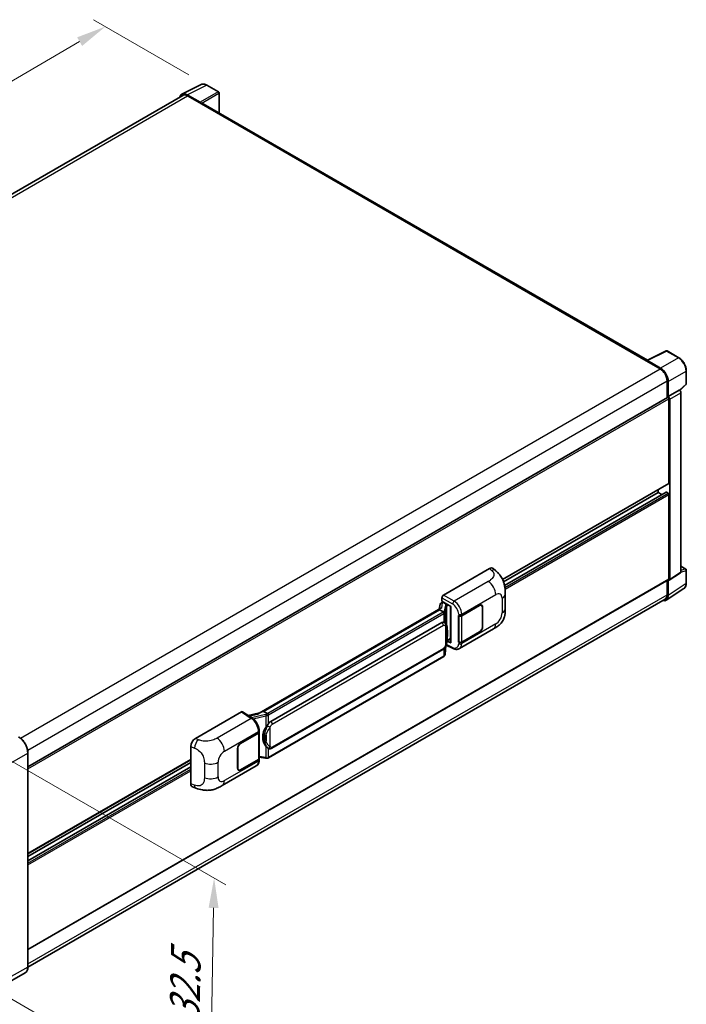
# Model space of a CAD drawing. Units: millimetres. Extents: x 4 to 10631, y 10 to 1555.
# Drawn here: x 844 to 1067, y 215 to 544 of the extents above; entities that cross this region are included whole.
import ezdxf

# ---------------------------------------------------------------- set-up
doc = ezdxf.new("R2010")
doc.units = ezdxf.units.MM
for name, color, linetype, lineweight in [('Dimension (ISO)', 7, 'Continuous', 18), ('Visible (ISO)', 7, 'Continuous', 35), ('Visible Narrow (ISO)', 7, 'Continuous', 25)]:
    doc.layers.add(name, color=color, linetype=linetype, lineweight=lineweight)
doc.styles.add('Note Text (TK)', font='MS PGothic.ttf')
doc.dimstyles.new('Default - Method 1b (TK)', dxfattribs={"dimscale": 4, "dimtxt": 2.5, "dimasz": 2.5, "dimexe": 1, "dimexo": 1.5, "dimgap": 1, "dimtad": 1, "dimtoh": 1, "dimrnd": 1e-08, "dimdsep": 46, "dimtxsty": 'Note Text (TK)', "dimcen": 0.09, "dimdle": 5, "dimclrd": 100, "dimclre": 100, "dimclrt": 7, "dimadec": 1, "dimazin": 1, "dimtfac": 1, "dimtmove": 0, "dimatfit": 3, "dimfxl": 0, "dimtolj": 1, "dimlwd": -1, "dimlwe": -1, "dimarcsym": 0})

# ---------------------------------------------------------------- blocks, each defined once
blk = doc.blocks.new('*D39')
at = {"layer": 'Defpoints', "color": 0, "transparency": 16777216}
for p in [(872.51, 541.7), (906.46, 522.1), (674.9, 387.22)]:
    blk.add_point(p, dxfattribs=at)
at = {"layer": 'Dimension (ISO)', "color": 100, "transparency": 16777216}
for p, q in [((900.47, 525.56), (868.53, 544)), ((649.81, 411.73), (863.88, 536.66)), ((668.92, 390.67), (637.18, 408.99))]:
    blk.add_line(p, q, dxfattribs=at)
for points in [[(863.04, 538.1), (864.72, 535.22), (872.51, 541.7)], [(648.97, 413.17), (650.65, 410.29), (641.17, 406.69)]]:
    blk.add_solid(points, dxfattribs=at)
at = {"layer": 'Dimension (ISO)', "color": 7, "transparency": 16777216, "insert": (743.48, 476.82), "char_height": 10, "attachment_point": 4, "rotation": 30.2678, "style": 'Note Text (TK)'}
blk.add_mtext('\\A1;{\\Q-29.732;\\W0.819;\\H0.816x; \\fＭＳ Ｐゴシック|b0|i0;\\H10.0000;450}', dxfattribs=at)
blk = doc.blocks.new('*D40')
at = {"layer": 'Defpoints', "color": 0, "transparency": 16777216}
for p in [(835.35, 299.33), (833.89, 220.51), (907.43, 178.05)]:
    blk.add_point(p, dxfattribs=at)
at = {"layer": 'Dimension (ISO)', "color": 100, "transparency": 16777216}
for p, q in [((841.29, 295.9), (912.85, 254.59)), ((908.7, 246.87), (907.62, 188.05)), ((839.83, 217.08), (911.39, 175.76))]:
    blk.add_line(p, q, dxfattribs=at)
for points in [[(907.04, 246.91), (910.37, 246.84), (908.89, 256.87)], [(905.95, 188.08), (909.28, 188.02), (907.43, 178.05)]]:
    blk.add_solid(points, dxfattribs=at)
at = {"layer": 'Dimension (ISO)', "color": 7, "transparency": 16777216, "insert": (898.85, 200.47), "char_height": 10, "attachment_point": 4, "rotation": 88.9428, "style": 'Note Text (TK)'}
blk.add_mtext('\\A1;{\\Q28.943;\\W0.825;\\H0.816x; \\fＭＳ Ｐゴシック|b0|i0;\\H10.0000;132.5}', dxfattribs=at)

msp = doc.modelspace()

# ---------------------------------------------------------------- linework, layer by layer
at = {"layer": 'Visible (ISO)'}
for p, q in [((898.1343, 519.1103), (904.534, 522.3065)), ((910.3971, 519.827), (906.4558, 522.1026)), ((898.3808, 518.6853), (685.0498, 395.5186)), ((904.26, 516.3706), (899.8871, 518.8953)), ((900.0172, 518.5232), (904.6455, 515.8511)), ((910.5789, 512.7944), (910.5789, 519.5121)), ((904.517, 515.9253), (904.517, 515.9255)), ((1053.8748, 430.0624), (905.191, 515.9051)), ((1053.7339, 429.9921), (1060.1336, 433.1882)), ((1064.4192, 430.9023), (1060.4779, 433.1778)), ((1053.5236, 429.8962), (1058.152, 427.2241)), ((1053.6522, 429.8222), (1053.6522, 429.822)), ((1058.2821, 427.4458), (1053.9092, 429.9706)), ((1066.9138, 422.1788), (1066.9138, 426.5816)), ((1060.4661, 423.2158), (1060.4661, 417.5491)), ((1060.8518, 417.9457), (1060.8518, 422.9949)), ((1064.7184, 419.9877), (1066.7972, 421.912)), ((1060.8518, 417.9457), (1064.5741, 420.0947)), ((1064.5744, 420.0946), (1064.5741, 420.0947)), ((1065.0884, 359.2424), (1065.0884, 419.2044)), ((846.5875, 294.0662), (1060.67, 417.6668)), ((1060.8522, 417.9455), (1060.8518, 417.9457)), ((1061.109, 388.9972), (1061.109, 417.2034)), ((1061.3661, 356.7823), (1061.3661, 417.0553)), ((1005.4203, 356.7223), (1061.0337, 388.8307)), ((1005.7306, 355.9853), (1057.5092, 385.8796)), ((1006.0802, 354.7467), (1060.1256, 385.9498)), ((1057.5092, 385.8796), (1057.5092, 386.7958)), ((1058.7566, 385.1594), (1057.5092, 385.8796)), ((1060.8518, 385.5827), (1060.2347, 385.939)), ((1061.109, 356.9311), (1061.109, 385.1374)), ((985.6411, 351.5124), (1001.0508, 360.4092)), ((1002.2912, 360.4314), (1003.1361, 359.6659)), ((1065.0884, 361.1882), (1066.732, 360.2393)), ((1066.9138, 355.5216), (1066.9138, 359.9243)), ((846.5875, 232.9541), (1061.0337, 356.7647)), ((1060.4661, 356.437), (1060.4661, 351.661)), ((1060.8518, 351.4365), (1060.8518, 356.4858)), ((1060.8518, 356.4858), (1060.8522, 356.4856)), ((1061.2281, 356.4572), (1064.9503, 358.9173)), ((1060.1616, 349.8111), (1066.1295, 353.7553)), ((1059.7883, 350.1628), (846.5859, 227.0704)), ((985.1271, 349.4342), (985.1271, 350.6222)), ((985.1271, 349.4342), (988.0543, 347.7442)), ((985.3015, 349.0386), (985.5569, 349.1861)), ((1006.3218, 347.0198), (1006.3218, 351.9335)), ((923.981, 312.024), (984.8047, 347.1406)), ((984.3609, 346.6166), (925.4679, 312.6147)), ((984.524, 348.5022), (984.221, 346.8036)), ((984.3609, 346.6166), (984.3796, 346.7249)), ((985.6376, 345.8794), (984.3609, 346.6166)), ((984.9591, 348.9595), (985.3474, 349.0492)), ((985.6465, 348.9918), (986.6751, 348.398)), ((987.9478, 347.8057), (987.9478, 335.6433)), ((988.0543, 347.7442), (988.0543, 335.5022)), ((991.7443, 344.6443), (997.7265, 348.0981)), ((991.7739, 344.602), (997.7265, 348.0387)), ((998.4174, 348.1072), (998.1903, 348.2383)), ((998.7036, 347.4746), (998.7036, 340.9426)), ((998.755, 347.5043), (998.755, 340.9723)), ((990.7154, 344.6441), (990.734, 344.6341)), ((990.7154, 335.7369), (990.7154, 344.6441)), ((990.7454, 344.602), (990.7697, 344.6161)), ((990.7454, 335.8136), (990.7454, 344.602)), ((927.8206, 309.2373), (985.0937, 342.304)), ((985.9539, 342.3315), (985.9402, 342.3394)), ((990.9701, 333.603), (1002.3784, 340.1896)), ((988.0543, 335.5022), (986.8354, 336.1109)), ((986.8464, 336.198), (986.8614, 336.2119)), ((986.8543, 336.2053), (987.9478, 336.8366)), ((997.7265, 339.1909), (991.7443, 335.737)), ((997.7265, 339.2503), (991.7739, 335.8136)), ((928.1843, 300.2644), (985.4573, 333.331)), ((986.2084, 331.7742), (986.4756, 334.6891)), ((986.5283, 334.8182), (988.8505, 333.6584)), ((990.7994, 335.7854), (990.7154, 335.7369)), ((990.734, 335.7269), (990.7154, 335.7369)), ((985.7112, 330.9433), (927.0525, 297.0766)), ((902.6069, 303.5726), (918.0166, 312.4694)), ((918.3925, 312.4977), (921.7122, 310.3037)), ((924.1216, 312.1052), (920.2936, 311.2413)), ((925.1918, 312.5528), (925.4679, 312.6147)), ((925.4679, 312.6147), (926.7446, 311.8776)), ((917.7591, 301.929), (923.7414, 305.3828)), ((917.7591, 301.8696), (923.7117, 305.3063)), ((923.9247, 305.561), (923.9247, 296.8147)), ((923.9544, 305.6797), (923.9544, 306.1369)), ((901.0457, 288.4089), (901.0457, 300.9006)), ((916.7306, 293.6155), (916.7306, 300.1475)), ((916.782, 293.6452), (916.782, 300.1772)), ((926.9605, 300.2729), (926.9468, 300.2808)), ((846.5875, 227.1824), (846.5875, 298.7372)), ((846.5875, 265.0201), (901.0457, 296.4616)), ((923.7117, 296.5178), (917.7591, 293.0811)), ((923.7414, 296.4756), (917.7591, 293.0217)), ((923.9247, 297.3152), (926.1232, 296.9965)), ((923.9544, 296.3153), (923.9544, 296.7725)), ((846.5875, 264.1039), (901.0457, 295.5454)), ((846.5875, 262.6635), (901.0457, 294.105)), ((911.601, 287.7793), (923.0093, 294.3658)), ((917.0682, 293.0127), (916.8411, 293.1438)), ((901.6141, 287.3692), (902.8215, 286.9398)), ((845.6305, 225.1106), (837.5309, 220.4343))]:
    msp.add_line(p, q, dxfattribs=at)
for centre, start, end in [((910.2153, 519.5121), 0, 60), ((1060.2961, 432.8629), 60, 116.538708), ((1066.5502, 422.1788), 312.789481, 0), ((1066.5502, 359.9243), 0, 60)]:
    msp.add_arc(centre, 0.3636, start, end, dxfattribs=at)
for centre, major_axis, ratio, start_param, end_param in [((899.8902, 515.9226), (-1.8204, 3.153), 0.5766475, 5.49839613, 6.80992005), ((900.0172, 515.8511), (-1.6364, 2.8343), 0.57735027, 5.49778714, 6.28318531), ((904.2597, 516.0736), (0.1818, -0.3149), 0.5780539, 0.78600715, 2.3555855), ((904.6455, 514.9603), (0.5455, 0.9448), 0.57735027, 0, 0.78539816), ((1053.5236, 429.0055), (0.5455, 0.9448), 0.57735027, 0.53865784, 0.78539816), ((1053.9095, 429.6733), (-0.182, 0.3153), 0.5766475, 5.49839613, 7.06797448), ((1058.152, 424.5519), (1.6364, -2.8343), 0.57735027, 0.78539816, 2.35619449), ((1058.279, 424.4768), (1.8182, -3.1492), 0.5780539, 0.78600715, 2.3555855), ((1064.5738, 419.5007), (-0.3636, 0.6298), 0.5780539, 3.9275998, 5.49717816), ((1060.8518, 417.3519), (-0.1818, 0.3149), 0.57735027, 3.92699082, 6.28318531), ((1060.8515, 417.3517), (0.3636, -0.6298), 0.5780539, 0.78600715, 2.3555855), ((1060.8518, 389.1456), (0.1818, -0.3149), 0.57735027, 0, 0.78539816), ((1060.2347, 385.7609), (-0.1091, 0.189), 0.57735027, 5.49778714, 6.28318531), ((1060.8518, 385.2858), (-0.1818, 0.3149), 0.57735027, 3.92699082, 5.49778714), ((1001.0403, 358.6206), (1.1344, 1.8972), 0.57333637, 6.16912861, 7.08294563), ((1064.5738, 359.5402), (0.3641, -0.6306), 0.5766475, 0.03486413, 0.78478918), ((1060.8515, 357.0801), (0.3641, -0.6306), 0.5766475, 5.49839613, 7.06797448), ((1060.8518, 357.0796), (0.1818, -0.3149), 0.57735027, 0, 0.78539816), ((985.6417, 350.9186), (-0.3636, -0.6298), 0.5780539, 3.9275998, 5.49717816), ((1058.279, 352.9256), (1.8204, -3.153), 0.5766475, 5.75645056, 7.06797448), ((1058.152, 352.9971), (1.6364, -2.8343), 0.57735027, 0, 0.78539816), ((987.9562, 347.2806), (-3.5769, -0.617), 0.21633748, 5.61025527, 6.20624454), ((985.2993, 348.7073), (-0.7175, -0.5179), 0.60953579, 5.67908615, 5.72119938), ((985.222, 348.2738), (-0.5509, 0.5238), 0.8492429, 5.1814121, 6.75220843), ((985.5711, 348.3544), (-0.2683, 0.6809), 0.65380937, 5.5951678, 6.18580465), ((986.6373, 348.0793), (0.1341, -0.3405), 0.65380937, 0.88277882, 2.45357514), ((997.7265, 346.9105), (0.7273, 1.2597), 0.57735027, 5.49778714, 7.06858347), ((997.7265, 346.9105), (0.6909, 1.1967), 0.57735027, 5.49778714, 7.06858347), ((991.23, 344.9412), (0.7273, 0), 0.57735027, 3.9618974, 5.49778714), ((991.2597, 344.8989), (-0.7273, 0), 0.57735027, 0.78539816, 2.35619449), ((985.0937, 337.8355), (-0.5565, -4.5997), 0.40142867, 3.06684122, 3.43431766), ((997.7265, 340.3785), (0.7273, 1.2597), 0.57735027, 3.92699082, 5.49778714), ((997.7265, 340.3785), (-0.6909, -1.1967), 0.57735027, 0.78539816, 2.35619449), ((986.6373, 336.4999), (0.2166, -0.2942), 0.48800029, 0.05438476, 0.7310134), ((988.3115, 335.6506), (0.3636, 0.0106), 0.55686057, 3.12531633, 3.9107145), ((991.23, 336.0339), (-0.7273, 0), 0.57735027, 0.82030475, 2.35619449), ((991.2597, 336.1105), (0.7273, 0), 0.57735027, 3.92699082, 5.49778714), ((918.016, 311.8748), (0.3641, 0.6306), 0.5766475, 6.24832118, 7.06797448), ((922.284, 309.3647), (3.4997, 3.1094), 0.24152145, 0.41117356, 1.00716283), ((928.7572, 304.2282), (-0.3329, -4.4628), 0.80430597, 4.02238856, 5.58737002), ((927.8206, 304.7689), (-0.5565, -4.5997), 0.40142867, 3.43431766, 3.80179411), ((902.6174, 301.7961), (-1.1277, -1.8841), 0.58101844, 3.94848943, 5.51262657), ((923.1974, 305.6032), (0.7273, 0), 0.57735027, 5.49778714, 6.15636264), ((923.2271, 305.6797), (0.7273, 0), 0.57735027, 5.49778714, 6.28318531), ((917.7591, 300.7413), (-0.7273, -1.2597), 0.57735027, 3.92699082, 5.49778714), ((917.7591, 300.7413), (0.6909, 1.1967), 0.57735027, 0.78539816, 2.35619449), ((923.1974, 296.8147), (0.7273, 0), 0.57735027, 5.49778714, 6.28318531), ((923.2271, 296.7725), (0.7273, 0), 0.57735027, 5.49778714, 6.56987888), ((917.7591, 294.2093), (-0.7273, -1.2597), 0.57735027, 5.49778714, 7.06858347), ((917.7591, 294.2093), (-0.6909, -1.1967), 0.57735027, 5.49778714, 7.06858347), ((902.6174, 289.3281), (-1.1344, -1.8972), 0.57333637, 5.51880849, 6.397242)]:
    msp.add_ellipse(centre, major_axis=major_axis, ratio=ratio, start_param=start_param, end_param=end_param, dxfattribs=at)
for points, knots in [([(906.4558, 522.1026), (906.3264, 522.1773), (906.1955, 522.2417), (905.9323, 522.3477), (905.8, 522.3893), (905.536, 522.4474), (905.4043, 522.4638), (905.1441, 522.4689), (905.0157, 522.4574), (904.767, 522.4044), (904.6468, 522.3628), (904.534, 522.3065)], [-0.784789176, -0.784789176, -0.784789176, -0.784789176, -0.634804167, -0.634804167, -0.484819157, -0.484819157, -0.334834148, -0.334834148, -0.184849139, -0.184849139, -0.03486413, -0.03486413, -0.03486413, -0.03486413]), ([(1066.9138, 426.5816), (1066.9138, 426.738), (1066.9032, 426.8985), (1066.8617, 427.225), (1066.8309, 427.3909), (1066.75, 427.7249), (1066.7001, 427.893), (1066.5824, 428.2278), (1066.5146, 428.3945), (1066.3629, 428.7232), (1066.279, 428.8851), (1066.0968, 429.2008), (1065.9985, 429.3544), (1065.7897, 429.6502), (1065.6791, 429.7922), (1065.448, 430.0616), (1065.3275, 430.1888), (1065.0787, 430.4258), (1064.9504, 430.5355), (1064.6884, 430.7347), (1064.5546, 430.8241), (1064.4192, 430.9023)], [-0.78478918, -0.78478918, -0.78478918, -0.78478918, -0.62783134, -0.62783134, -0.47087351, -0.47087351, -0.31391567, -0.31391567, -0.15695784, -0.15695784, 0, 0, 0.15695784, 0.15695784, 0.31391567, 0.31391567, 0.47087351, 0.47087351, 0.62783134, 0.62783134, 0.78478918, 0.78478918, 0.78478918, 0.78478918]), ([(1003.1361, 359.6659), (1003.3719, 359.4522), (1003.6643, 359.1909), (1004.1798, 358.6373), (1004.4168, 358.3458), (1004.9369, 357.6202), (1005.2189, 357.156), (1005.5715, 356.3991), (1005.6751, 356.1457), (1005.8813, 355.557), (1005.9763, 355.2159), (1006.1366, 354.4993), (1006.197, 354.1202), (1006.3108, 353.1252), (1006.3218, 352.4809), (1006.3218, 351.9335)], [0, 0, 0, 0, 0.18362486, 0.18362486, 0.36333296, 0.36333296, 0.60386192, 0.60386192, 0.71569796, 0.71569796, 0.86115341, 0.86115341, 1.02941414, 1.02941414, 1.30785701, 1.30785701, 1.30785701, 1.30785701]), ([(1066.1295, 353.7553), (1066.2346, 353.8248), (1066.3308, 353.9081), (1066.501, 354.097), (1066.5752, 354.2024), (1066.7009, 354.4303), (1066.7526, 354.5526), (1066.8342, 354.8103), (1066.8643, 354.9457), (1066.9041, 355.2266), (1066.9138, 355.3722), (1066.9138, 355.5216)], [0.03486413, 0.03486413, 0.03486413, 0.03486413, 0.184849139, 0.184849139, 0.334834148, 0.334834148, 0.484819157, 0.484819157, 0.634804167, 0.634804167, 0.784789176, 0.784789176, 0.784789176, 0.784789176]), ([(985.8869, 345.4256), (985.887, 345.4263), (985.8871, 345.427), (985.8911, 345.4678), (985.8884, 345.5106), (985.8696, 345.5991), (985.8531, 345.6439), (985.8082, 345.7277), (985.7804, 345.766), (985.7169, 345.8307), (985.682, 345.8568), (985.6457, 345.8751)], [-0.0778087689, -0.0778087689, -0.0778087689, -0.0778087689, -0.0774791395, -0.0774791395, -0.0585788033, -0.0585788033, -0.0389062325, -0.0389062325, -0.0193765361, -0.0193765361, 0, 0, 0, 0]), ([(1006.3218, 347.0198), (1006.3218, 346.4909), (1006.3126, 345.9016), (1006.2023, 344.9911), (1006.1436, 344.646), (1006.0075, 344.1024), (1005.9498, 343.9068), (1005.8066, 343.5108), (1005.7192, 343.3078), (1005.4875, 342.8661), (1005.3315, 342.6276), (1005.0129, 342.219), (1004.8498, 342.0394), (1004.4256, 341.6172), (1004.1601, 341.3915), (1003.4081, 340.8063), (1002.8733, 340.4753), (1002.3784, 340.1896)], [0, 0, 0, 0, 0.26907114, 0.26907114, 0.43224894, 0.43224894, 0.52213259, 0.52213259, 0.61371232, 0.61371232, 0.72841245, 0.72841245, 0.83295305, 0.83295305, 0.995563, 0.995563, 1.28301074, 1.28301074, 1.28301074, 1.28301074]), ([(986.3157, 342.0412), (986.2965, 342.0616), (986.2765, 342.0819), (986.2347, 342.1222), (986.2128, 342.1423), (986.1672, 342.1819), (986.1434, 342.2015), (986.0934, 342.2401), (986.0673, 342.2591), (986.0126, 342.2961), (985.9839, 342.3141), (985.9539, 342.3315)], [-0.1703054541, -0.1703054541, -0.1703054541, -0.1703054541, -0.1584465752, -0.1584465752, -0.1465876964, -0.1465876964, -0.1347288175, -0.1347288175, -0.1228699387, -0.1228699387, -0.1110110598, -0.1110110598, -0.1110110598, -0.1110110598]), ([(986.9362, 339.7244), (986.9339, 339.8782), (986.9301, 340.0297), (986.9151, 340.3306), (986.9041, 340.4801), (986.868, 340.7805), (986.8432, 340.9312), (986.7675, 341.2398), (986.7168, 341.3975), (986.5649, 341.7193), (986.4627, 341.8853), (986.3157, 342.0412)], [-0.42564821, -0.42564821, -0.42564821, -0.42564821, -0.340518568, -0.340518568, -0.255388926, -0.255388926, -0.170259284, -0.170259284, -0.085129642, -0.085129642, 0, 0, 0, 0]), ([(986.9362, 337.8192), (986.9379, 337.9585), (986.9392, 338.0957), (986.9412, 338.3656), (986.9418, 338.4982), (986.9425, 338.7583), (986.9425, 338.8857), (986.9418, 339.1352), (986.9412, 339.2572), (986.9392, 339.4953), (986.9379, 339.6115), (986.9362, 339.7244)], [-0.318622721, -0.318622721, -0.318622721, -0.318622721, -0.254898176, -0.254898176, -0.191173632, -0.191173632, -0.127449088, -0.127449088, -0.063724544, -0.063724544, 0, 0, 0, 0]), ([(986.4494, 334.6295), (986.5565, 334.8667), (986.6301, 335.0987), (986.7458, 335.5529), (986.7869, 335.774), (986.8503, 336.2068), (986.8725, 336.419), (986.9054, 336.8351), (986.9159, 337.039), (986.9302, 337.4369), (986.934, 337.631), (986.9362, 337.8192)], [-0.425024641, -0.425024641, -0.425024641, -0.425024641, -0.340019712, -0.340019712, -0.255014784, -0.255014784, -0.170009856, -0.170009856, -0.085004928, -0.085004928, 0, 0, 0, 0]), ([(985.4573, 333.331), (985.5827, 333.4034), (985.6872, 333.4912), (985.8623, 333.6652), (985.9349, 333.7536), (986.0661, 333.9304), (986.1236, 334.018), (986.2287, 334.1915), (986.2765, 334.2779), (986.3657, 334.4501), (986.4069, 334.5358), (986.4468, 334.6237), (986.4481, 334.6266), (986.4494, 334.6295)], [-0.170496085, -0.170496085, -0.170496085, -0.170496085, -0.1375677, -0.1375677, -0.103468483, -0.103468483, -0.069369266, -0.069369266, -0.035270049, -0.035270049, -0.001170832, -0.001170832, 0, 0, 0, 0]), ([(990.9701, 333.603), (990.842, 333.5291), (990.7048, 333.4715), (990.4217, 333.3911), (990.2761, 333.3681), (989.9843, 333.3536), (989.8381, 333.3619), (989.5488, 333.4052), (989.4058, 333.4402), (989.1244, 333.533), (988.986, 333.5907), (988.8505, 333.6584)], [0.785398163, 0.785398163, 0.785398163, 0.785398163, 0.935496479, 0.935496479, 1.085594795, 1.085594795, 1.23569311, 1.23569311, 1.385791426, 1.385791426, 1.535889742, 1.535889742, 1.535889742, 1.535889742]), ([(985.7112, 330.9433), (985.7202, 330.9484), (985.7291, 330.9537), (985.7467, 330.9644), (985.7554, 330.9698), (985.7728, 330.9809), (985.7813, 330.9866), (985.7984, 330.9981), (985.8068, 331.0039), (985.8235, 331.0158), (985.8318, 331.0218), (985.84, 331.0279)], [4.71238898, 4.71238898, 4.71238898, 4.71238898, 4.738118847, 4.738118847, 4.763848714, 4.763848714, 4.789578581, 4.789578581, 4.815308448, 4.815308448, 4.841038315, 4.841038315, 4.841038315, 4.841038315]), ([(985.8869, 331.174), (985.887, 331.1734), (985.8871, 331.1728), (985.8911, 331.1383), (985.8884, 331.1078), (985.871, 331.0596), (985.8577, 331.0412), (985.84, 331.0279)], [-0.0003297628, -0.0003297628, -0.0003297628, -0.0003297628, 0, 0, 0.0189079865, 0.0189079865, 0.0357441925, 0.0357441925, 0.0357441925, 0.0357441925]), ([(985.8538, 331.0402), (985.8926, 331.0812), (985.9289, 331.1241), (985.9962, 331.2133), (986.0271, 331.2596), (986.0826, 331.3554), (986.1072, 331.4048), (986.1493, 331.5065), (986.1669, 331.5587), (986.1939, 331.6652), (986.2034, 331.7194), (986.2084, 331.7742)], [-1.489339836, -1.489339836, -1.489339836, -1.489339836, -1.362514136, -1.362514136, -1.235688435, -1.235688435, -1.108862734, -1.108862734, -0.982037034, -0.982037034, -0.855211333, -0.855211333, -0.855211333, -0.855211333]), ([(923.9544, 306.1369), (923.9544, 306.4424), (923.9154, 306.7574), (923.7712, 307.3909), (923.6657, 307.7092), (923.3979, 308.3292), (923.2356, 308.6307), (922.8656, 309.1958), (922.658, 309.4593), (922.2087, 309.9289), (921.9671, 310.1352), (921.7122, 310.3037)], [0, 0, 0, 0, 0.30717795, 0.30717795, 0.6143559, 0.6143559, 0.92153385, 0.92153385, 1.22871179, 1.22871179, 1.53588974, 1.53588974, 1.53588974, 1.53588974]), ([(927.0165, 311.4367), (927.0164, 311.4373), (927.0163, 311.4379), (927.0109, 311.4732), (927.0002, 311.5115), (926.9686, 311.5926), (926.9476, 311.6348), (926.8984, 311.7161), (926.8706, 311.7544), (926.812, 311.8219), (926.7817, 311.8506), (926.7519, 311.8728)], [-0.0003297628, -0.0003297628, -0.0003297628, -0.0003297628, 0, 0, 0.0189079865, 0.0189079865, 0.0385885202, 0.0385885202, 0.0581261217, 0.0581261217, 0.0775105008, 0.0775105008, 0.0775105008, 0.0775105008]), ([(926.2007, 307.2754), (926.33, 307.4418), (926.4683, 307.6252), (926.7854, 308.0534), (926.9659, 308.3011), (927.1278, 308.539)], [0.251927497, 0.251927497, 0.251927497, 0.251927497, 0.346143771, 0.346143771, 0.465492697, 0.465492697, 0.465492697, 0.465492697]), ([(846.5875, 298.7372), (846.5875, 299.1112), (846.5363, 299.511), (846.3389, 300.3263), (846.1927, 300.7419), (845.8193, 301.5509), (845.5922, 301.9442), (845.0783, 302.6721), (844.7915, 303.0065), (844.1841, 303.5851), (843.8635, 303.8293), (843.5396, 304.0163)], [1.57079633, 1.57079633, 1.57079633, 1.57079633, 1.88495559, 1.88495559, 2.19911486, 2.19911486, 2.51327412, 2.51327412, 2.82743339, 2.82743339, 3.14159265, 3.14159265, 3.14159265, 3.14159265]), ([(926.947, 300.2808), (926.8365, 300.3446), (926.7216, 300.4335), (926.4683, 300.6664), (926.33, 300.8185), (926.2007, 300.9745)], [1.13986773, 1.13986773, 1.13986773, 1.13986773, 1.216302642, 1.216302642, 1.310518917, 1.310518917, 1.310518917, 1.310518917]), ([(926.9605, 300.2729), (927.0168, 300.2404), (927.0781, 300.2101), (927.2128, 300.1578), (927.2862, 300.1358), (927.446, 300.1058), (927.5331, 300.0979), (927.7169, 300.1043), (927.8133, 300.1188), (928.0051, 300.1743), (928.0997, 300.2156), (928.1843, 300.2644)], [-0.11101106, -0.11101106, -0.11101106, -0.11101106, -0.088808848, -0.088808848, -0.066606636, -0.066606636, -0.044404424, -0.044404424, -0.022202212, -0.022202212, 0, 0, 0, 0]), ([(926.1232, 296.9965), (926.1762, 296.9888), (926.2292, 296.9826), (926.3342, 296.9729), (926.3864, 296.9696), (926.4894, 296.9659), (926.5403, 296.9656), (926.6403, 296.9682), (926.6894, 296.971), (926.7856, 296.9802), (926.8327, 296.9865), (926.8788, 296.9947)], [0.855211333, 0.855211333, 0.855211333, 0.855211333, 0.984372553, 0.984372553, 1.113533773, 1.113533773, 1.242694993, 1.242694993, 1.371856212, 1.371856212, 1.501017432, 1.501017432, 1.501017432, 1.501017432]), ([(927.0165, 297.1851), (927.0164, 297.1844), (927.0163, 297.1837), (927.0109, 297.1437), (927.0002, 297.1086), (926.9686, 297.0492), (926.9476, 297.026), (926.9091, 297.003), (926.8943, 296.9975), (926.8788, 296.9947)], [-0.0778087689, -0.0778087689, -0.0778087689, -0.0778087689, -0.0774791395, -0.0774791395, -0.0585788033, -0.0585788033, -0.0389062325, -0.0389062325, -0.0279382932, -0.0279382932, -0.0279382932, -0.0279382932]), ([(926.9083, 297.0037), (926.9182, 297.0081), (926.9281, 297.0126), (926.9478, 297.0217), (926.9575, 297.0264), (926.9769, 297.0359), (926.9865, 297.0408), (927.0056, 297.0507), (927.0151, 297.0557), (927.0339, 297.066), (927.0432, 297.0713), (927.0525, 297.0766)], [4.579355382, 4.579355382, 4.579355382, 4.579355382, 4.605962102, 4.605962102, 4.632568821, 4.632568821, 4.659175541, 4.659175541, 4.685782261, 4.685782261, 4.71238898, 4.71238898, 4.71238898, 4.71238898]), ([(923.0093, 294.3658), (923.142, 294.4425), (923.2634, 294.5379), (923.475, 294.7554), (923.5654, 294.8772), (923.7152, 295.1363), (923.7749, 295.2736), (923.8677, 295.5578), (923.9008, 295.7047), (923.9442, 296.0053), (923.9544, 296.1591), (923.9544, 296.3153)], [-0.785398163, -0.785398163, -0.785398163, -0.785398163, -0.628318531, -0.628318531, -0.471238898, -0.471238898, -0.314159265, -0.314159265, -0.157079633, -0.157079633, 0, 0, 0, 0]), ([(911.601, 287.7793), (911.1766, 287.5343), (910.6765, 287.2588), (909.7236, 286.8322), (909.255, 286.6528), (908.3553, 286.396), (907.9266, 286.3063), (907.0766, 286.2064), (906.6495, 286.1935), (905.8186, 286.2261), (905.4074, 286.2713), (904.249, 286.4628), (903.4897, 286.7022), (902.8215, 286.9398)], [0, 0, 0, 0, 0.24648635, 0.24648635, 0.47055558, 0.47055558, 0.64899431, 0.64899431, 0.82358511, 0.82358511, 1.00416753, 1.00416753, 1.34397561, 1.34397561, 1.34397561, 1.34397561]), ([(845.6305, 225.1106), (845.7542, 225.1821), (845.8682, 225.2704), (846.0723, 225.477), (846.1625, 225.5951), (846.3171, 225.8563), (846.3817, 225.9995), (846.4848, 226.3064), (846.5234, 226.4703), (846.5747, 226.8147), (846.5875, 226.9954), (846.5875, 227.1824)], [0.785398163, 0.785398163, 0.785398163, 0.785398163, 0.942477796, 0.942477796, 1.099557429, 1.099557429, 1.256637061, 1.256637061, 1.413716694, 1.413716694, 1.570796327, 1.570796327, 1.570796327, 1.570796327])]:
    msp.add_open_spline(points, degree=3, knots=knots, dxfattribs=at)
for points in [[(985.6457, 345.8751), (985.6428, 345.8765), (985.64, 345.878), (985.6376, 345.8794)], [(985.7865, 342.4056), (985.8447, 342.3873), (985.8957, 342.365), (985.9403, 342.3392)], [(926.7446, 311.8776), (926.747, 311.8761), (926.7495, 311.8745), (926.7519, 311.8728)]]:
    msp.add_open_spline(points, degree=3, dxfattribs=at)
at = {"layer": 'Visible Narrow (ISO)'}
for p, q in [((899.8871, 518.8953), (906.283, 522.0895)), ((906.283, 522.0895), (910.2243, 519.814)), ((686.0099, 394.9661), (900.0172, 518.5232)), ((910.2243, 519.814), (904.26, 516.3706)), ((904.517, 515.9255), (910.4812, 519.3689)), ((910.4812, 519.3689), (910.4812, 512.8508)), ((904.6455, 515.8511), (1053.5236, 429.8962)), ((1053.9092, 429.9706), (1060.3051, 433.1648)), ((1060.3051, 433.1648), (1064.2464, 430.8893)), ((1064.2464, 430.8893), (1058.2821, 427.4458)), ((844.0944, 303.6378), (1058.152, 427.2241)), ((1060.8518, 422.9949), (1066.8161, 426.4384)), ((1066.8161, 426.4384), (1066.8161, 422.0357)), ((846.4907, 299.6771), (1060.4661, 423.2158)), ((1066.8161, 422.0357), (1064.6583, 420.0382)), ((1064.5744, 420.0946), (1060.8522, 417.9455)), ((1061.3661, 417.0553), (1065.0884, 419.2044)), ((846.5875, 293.3494), (1061.109, 417.2034)), ((1005.3735, 356.8183), (1061.109, 388.9972)), ((1006.0938, 354.6807), (1060.2347, 385.939)), ((1006.2037, 354.0316), (1060.8518, 385.5827)), ((1006.2671, 353.4744), (1061.109, 385.1374)), ((1001.0508, 360.4092), (1001.725, 359.7983)), ((1065.0884, 359.2424), (1061.3661, 356.7823)), ((1065.0884, 361.1296), (1066.614, 360.2488)), ((1066.614, 360.2488), (1065.0884, 359.7719)), ((1065.0884, 359.2411), (1066.8161, 359.7812)), ((1066.8161, 359.7812), (1066.8161, 355.3784)), ((846.5875, 233.0771), (1061.109, 356.9311)), ((1000.65, 356.0759), (989.1934, 349.4615)), ((1066.8161, 355.3784), (1060.8518, 351.4365)), ((846.5875, 228.1781), (1060.4661, 351.661)), ((985.1271, 350.6222), (988.6794, 348.5713)), ((989.1934, 349.4615), (985.6411, 351.5124)), ((991.7443, 345.1015), (1003.1315, 351.6759)), ((1005.2568, 350.4489), (1005.2568, 345.5353)), ((925.1918, 312.5528), (984.3796, 346.7249)), ((985.0759, 347.2804), (985.3698, 348.9279)), ((985.3698, 348.9279), (985.6465, 348.9918)), ((985.6465, 348.9918), (985.77, 349.0631)), ((986.2886, 348.1558), (985.9202, 346.0904)), ((986.209, 345.7487), (986.5774, 347.8141)), ((986.5774, 347.8141), (986.5774, 341.6821)), ((986.6751, 348.398), (986.6054, 348.3819)), ((986.7985, 348.4693), (986.6751, 348.398)), ((986.7887, 347.9064), (986.8944, 347.9308)), ((986.7887, 341.1506), (986.7887, 347.9064)), ((986.8944, 347.9308), (987.3127, 348.1723)), ((997.6751, 348.0684), (997.7265, 348.0387)), ((998.7022, 347.5348), (998.755, 347.5043)), ((985.5294, 345.8067), (926.8707, 311.94)), ((927.1278, 311.4947), (985.7865, 345.3613)), ((985.7865, 345.3613), (985.7865, 342.4056)), ((986.209, 342.1453), (986.209, 345.7487)), ((990.734, 345.0913), (990.734, 344.6341)), ((991.7443, 344.6443), (991.7443, 345.1015)), ((991.7739, 335.8136), (991.7739, 344.602)), ((928.3349, 308.3466), (985.608, 341.4132)), ((986.3008, 341.2454), (986.3008, 334.6318)), ((986.9345, 337.7985), (986.9345, 339.6844)), ((1003.1315, 341.8543), (991.7443, 335.2798)), ((998.755, 340.9723), (998.7036, 341.002)), ((986.8944, 336.3514), (986.8604, 336.32)), ((987.9478, 336.9596), (986.8944, 336.3514)), ((997.6751, 339.2206), (997.7265, 339.1909)), ((985.608, 333.6639), (928.3349, 300.5973)), ((985.7865, 333.59), (985.7865, 331.1097)), ((986.4743, 334.6859), (986.209, 331.7928)), ((986.209, 331.7928), (986.209, 334.16)), ((988.6794, 334.002), (986.6056, 335.0377)), ((990.734, 335.7269), (990.734, 335.2696)), ((991.7443, 335.2798), (991.7443, 335.737)), ((985.7865, 331.1097), (927.1278, 297.2431)), ((921.3291, 310.28), (909.8725, 303.6656)), ((918.0166, 312.4694), (921.3291, 310.28)), ((920.5516, 311.0707), (923.5189, 311.7404)), ((926.1015, 311.5541), (921.4192, 310.4973)), ((921.9392, 310.1411), (926.2007, 311.1029)), ((926.2007, 311.1029), (926.2007, 307.2754)), ((927.1278, 308.539), (927.1278, 311.4947)), ((927.6421, 300.7652), (927.6421, 307.3787)), ((903.6065, 303.1496), (902.6069, 303.5726)), ((912.3541, 299.2656), (923.7414, 305.84)), ((923.7117, 305.3063), (923.7117, 296.5178)), ((923.7414, 305.84), (923.7414, 305.3828)), ((926.2515, 304.649), (926.2515, 302.7631)), ((901.0457, 300.9006), (902.3326, 300.356)), ((916.7318, 300.2062), (916.782, 300.1772)), ((917.7591, 301.8696), (917.7089, 301.8986)), ((926.2007, 300.9745), (926.2007, 297.147)), ((927.1278, 297.2431), (927.1278, 300.191)), ((838.4346, 293.9867), (846.5342, 298.663)), ((846.5342, 298.663), (846.5342, 227.1082)), ((846.5875, 265.1431), (901.0457, 296.5846)), ((923.7414, 296.4756), (923.7414, 296.0183)), ((926.2007, 297.147), (923.9247, 297.4769)), ((846.5875, 262.5897), (901.0457, 294.0312)), ((846.5875, 261.8771), (901.0457, 293.3186)), ((905.6241, 295.3286), (905.6241, 290.4149)), ((910.2289, 290.6709), (910.2289, 295.5846)), ((923.7414, 296.0183), (912.3541, 289.4439)), ((916.782, 293.6452), (916.7306, 293.6749)), ((846.5875, 261.2833), (901.0457, 292.7248)), ((917.7591, 293.0217), (917.7063, 293.0522)), ((902.3326, 287.9512), (901.0457, 288.4089)), ((846.5342, 227.1082), (838.4346, 222.4319))]:
    msp.add_line(p, q, dxfattribs=at)
for centre, major_axis, ratio, start_param, end_param in [((906.2768, 519.1122), (-1.8009, 3.1632), 0.57677384, 5.50187364, 6.25179868), ((906.274, 521.7876), (0.1818, 0.3149), 0.57735027, 0, 0.75049158), ((910.2153, 519.5121), (0.1818, 0.3149), 0.57735027, 0, 0.75049158), ((910.2153, 519.5121), (0.1818, -0.3149), 0.61692145, 0.78600715, 2.3555855), ((910.2153, 519.5121), (0.3636, 0), 0.57735027, 5.53269373, 6.28318531), ((1060.2961, 432.8629), (-0.1625, 0.3253), 0.5766475, 5.53326026, 6.28318531), ((1060.2961, 432.8629), (0.1818, 0.3149), 0.57735027, 0, 0.75049158), ((1064.2374, 430.5874), (0.1818, 0.3149), 0.57735027, 0, 0.75049158), ((1064.2346, 427.9152), (1.8182, -3.1492), 0.58194065, 0.78600715, 2.3555855), ((1066.5502, 426.5816), (0.3636, 0), 0.57735027, 5.53269373, 6.28318531), ((1066.5502, 422.1788), (0.247, -0.2669), 0.43528024, 0, 0.66685618), ((1066.5502, 422.1788), (0.3636, 0), 0.57735027, 5.53269373, 6.28318531), ((1001.6712, 358.049), (1.4649, 1.6169), 0.65672952, 0, 0.91381702), ((1066.5502, 359.9243), (0.1818, 0.3149), 0.57735027, 0, 0.53459435), ((1066.5502, 359.9243), (0.1085, -0.3471), 0.72169311, 0.93474524, 2.49688001), ((1066.5502, 359.9243), (0.3636, 0), 0.57735027, 5.53269373, 6.28318531), ((1000.5602, 353.1605), (-1.8182, 3.1492), 0.57735027, 3.92699082, 5.46288056), ((1064.2346, 356.8617), (1.8389, -3.1413), 0.57677384, 0.03138662, 0.78131167), ((1066.5502, 355.5216), (0.3636, 0), 0.57735027, 5.53269373, 6.28318531), ((989.1754, 348.8784), (0.3636, 0.6298), 0.53637355, 0.78600715, 2.3555855), ((989.1011, 346.5446), (-1.8964, 3.1036), 0.59324129, 3.91222392, 5.44811366), ((1003.1315, 349.2219), (1.5028, 2.6029), 0.57735027, 5.49778714, 7.06858347), ((1002.6855, 351.9335), (3.6364, 0), 0.57735027, 5.49778714, 6.28318531), ((984.758, 346.252), (-1.0909, 0), 0.57735027, 2.35619449, 2.5086304), ((984.8319, 346.3097), (1.0874, -0.2236), 0.39024564, 5.63445405, 6.29344962), ((985.8463, 345.7634), (0.358, -0.0639), 0.92189307, 0.1475388, 1.52868309), ((987.3768, 347.9366), (1.0874, -0.2236), 0.39024564, 2.43627197, 3.15185696), ((986.2147, 347.8288), (0.358, -0.0639), 0.92189307, 0.1475388, 1.52868309), ((987.3029, 347.6095), (-0.7247, 0.2078), 0.2955286, 5.58231733, 6.29790232), ((986.5315, 348.0549), (0.0818, -0.3543), 0.71890164, 0.98015947, 2.5509558), ((988.6051, 346.2375), (1.5332, -2.4733), 0.59713441, 0.76668294, 2.30257268), ((1002.6855, 347.0198), (3.6364, 0), 0.57735027, 5.49778714, 6.28318531), ((985.5294, 345.5097), (0.1818, -0.3149), 0.57735027, 0.78539816, 2.35619449), ((984.758, 345.9551), (1.4545, 0), 0.57735027, 5.49778714, 5.60089302), ((984.758, 345.9826), (-1.4509, 0.2345), 0.43824712, 2.52999888, 3.14247799), ((991.23, 345.3984), (0.7273, 0), 0.57735027, 3.9618974, 5.49778714), ((1003.1315, 344.3083), (-1.5028, -2.6029), 0.57735027, 0.78539816, 2.35619449), ((985.0937, 341.7101), (0.3636, -0.6298), 0.57735027, 0.78539816, 2.35619449), ((985.7865, 341.5423), (0.5291, 0.4989), 0.80454456, 4.94896384, 6.28318531), ((986.209, 339.7137), (0.7272, 0.0107), 0.69418244, 6.20397498, 6.28318531), ((1000.5602, 343.3388), (1.8182, -3.1492), 0.57735027, 0, 0.78539816), ((986.209, 337.8278), (0.7272, -0.0086), 0.44716568, 6.21946524, 6.28318531), ((985.0937, 333.9609), (0.3636, -0.6298), 0.57735027, 0, 0.78539816), ((985.7865, 334.9287), (0.6629, -0.2992), 0.13919307, 5.66073721, 6.28318531), ((988.6051, 336.4158), (1.5332, -2.4733), 0.59713441, 5.5139785, 7.04986825), ((989.1754, 334.3091), (-0.3249, -0.6506), 0.5766475, 5.463532, 6.28318531), ((991.23, 335.5767), (-0.7273, 0), 0.57735027, 0.82030475, 2.35619449), ((989.1011, 336.7229), (-1.8964, 3.1036), 0.59324129, 3.12682576, 3.91222392), ((985.5294, 331.2582), (0.1818, -0.3149), 0.57735027, 0, 0.78539816), ((984.758, 331.7035), (-1.4545, 0), 0.57735027, 2.35619449, 2.45930037), ((984.758, 331.676), (1.4334, 0.3611), 0.68484185, 5.43004551, 6.04252462), ((985.8463, 331.8074), (0.3621, -0.0332), 0.66690795, 0, 0.07651115), ((921.3112, 309.6969), (0.401, 0.6067), 0.5766475, 0, 0.81965331), ((921.2419, 307.366), (1.7439, -3.1917), 0.56100804, 0.79860416, 2.3344939), ((926.0254, 312.3577), (-1.0559, -0.3887), 0.70556137, 1.38645418, 2.04544975), ((926.1754, 311.3124), (0.0801, -0.3547), 0.07194267, 3.94650419, 5.32764848), ((926.0993, 312.116), (1.4334, 0.3611), 0.68484185, 4.61135463, 5.22383374), ((926.0993, 312.3854), (-1.0909, 0), 0.57735027, 2.20375859, 2.35619449), ((926.8707, 311.6431), (0.1818, -0.3149), 0.57735027, 0.78539816, 2.35619449), ((926.0993, 312.0885), (1.4545, 0), 0.57735027, 5.39468126, 5.49778714), ((927.1278, 307.6756), (0.6629, -0.2992), 0.13919307, 4.08994088, 5.66073721), ((927.8206, 308.6435), (0.3636, -0.6298), 0.57735027, 0.78539816, 2.35619449), ((843.4486, 300.4444), (2.1818, -3.779), 0.57735027, 0.78539816, 2.35619449), ((903.5527, 301.4003), (0.8503, 2.0093), 0.4365316, 0.72579055, 2.28992769), ((909.7828, 300.7501), (1.8182, -3.1492), 0.57735027, 0.78539816, 2.32128791), ((923.2271, 306.1369), (0.7273, 0), 0.57735027, 5.49778714, 6.28318531), ((926.2007, 305.0679), (0.715, -0.133), 0.56203751, 4.02622381, 4.88718922), ((926.2007, 303.182), (0.7146, 0.135), 0.5793106, 3.81307618, 4.67404159), ((927.1278, 301.0621), (-0.5291, -0.4989), 0.80454456, 0.23657486, 1.80737118), ((927.8206, 300.8942), (0.3636, -0.6298), 0.57735027, 0, 0.78539816), ((846.4056, 298.7372), (0.1818, 0), 0.57735027, 5.49778714, 6.28318531), ((912.3541, 296.8116), (1.5028, 2.6029), 0.57735027, 0.78539816, 2.35619449), ((926.1754, 297.3564), (-0.0522, -0.3599), 0.18304246, 0, 0.97643306), ((926.0993, 297.8094), (-1.4509, 0.2345), 0.43824712, 1.71130801, 2.32378712), ((926.0993, 297.8369), (-1.4545, 0), 0.57735027, 2.25308861, 2.35619449), ((926.8707, 297.3915), (0.1818, -0.3149), 0.57735027, 0, 0.78539816), ((907.6576, 297.0691), (-3.6364, 0), 0.57735027, 0.97738438, 2.35619449), ((921.2419, 297.5444), (1.7439, -3.1917), 0.56100804, 0.01320599, 0.79860416), ((923.2271, 296.3153), (0.7273, 0), 0.57735027, 5.49778714, 6.28318531), ((907.6576, 292.1554), (3.6364, 0), 0.57735027, 4.11897703, 5.49778714), ((912.3541, 291.8979), (-1.5028, -2.6029), 0.57735027, 5.49778714, 7.06858347), ((903.5527, 288.9955), (-0.7311, -2.0557), 0.47609055, 5.40475179, 6.28318531), ((909.7828, 290.9284), (1.8182, -3.1492), 0.57735027, 0, 0.78539816), ((843.4486, 228.8896), (2.1818, -3.779), 0.57735027, 0, 0.78539816), ((846.4056, 227.1824), (0.1818, 0), 0.57735027, 5.49778714, 6.28318531)]:
    msp.add_ellipse(centre, major_axis=major_axis, ratio=ratio, start_param=start_param, end_param=end_param, dxfattribs=at)
for points, knots in [([(1001.725, 359.7983), (1001.9556, 359.5894), (1002.2016, 359.3511), (1002.351, 359.0637), (1002.5605, 358.6607), (1002.568, 358.1645), (1002.3531, 357.6873), (1002.166, 357.272), (1001.8186, 356.8839), (1001.4292, 356.5817), (1001.1669, 356.3781), (1000.8898, 356.2144), (1000.65, 356.0759)], [0, 0, 0, 0, 0.22498324, 0.22498324, 0.22498324, 0.54043573, 0.54043573, 0.54043573, 0.81501171, 0.81501171, 0.81501171, 1, 1, 1, 1]), ([(985.608, 341.4132), (985.6621, 341.4445), (985.7165, 341.464), (985.9061, 341.4976), (986.0238, 341.4558), (986.1899, 341.3517), (986.2481, 341.3013), (986.3008, 341.2454)], [0, 0, 0, 0, 0.031575695, 0.031575695, 0.116947855, 0.116947855, 0.170305454, 0.170305454, 0.170305454, 0.170305454]), ([(986.3008, 341.2454), (986.6062, 341.0882), (986.7366, 340.8726), (986.9048, 340.3557), (986.9261, 340.0442), (986.9345, 339.6844)], [0, 0, 0, 0, 0.2061269, 0.2061269, 0.42564821, 0.42564821, 0.42564821, 0.42564821]), ([(986.9345, 339.6844), (986.9388, 339.3925), (986.9408, 339.0773), (986.9404, 338.4433), (986.9384, 338.1266), (986.9345, 337.7985)], [0, 0, 0, 0, 0.167312443, 0.167312443, 0.318622721, 0.318622721, 0.318622721, 0.318622721]), ([(986.9345, 337.7985), (986.9303, 337.55), (986.9224, 337.2911), (986.8847, 336.7061), (986.8511, 336.3769), (986.7382, 335.755), (986.6662, 335.4622), (986.4886, 334.9883), (986.4059, 334.8073), (986.3008, 334.6318)], [0, 0, 0, 0, 0.109280085, 0.109280085, 0.240591253, 0.240591253, 0.354088722, 0.354088722, 0.425024641, 0.425024641, 0.425024641, 0.425024641]), ([(986.3008, 334.6318), (986.2587, 334.5386), (986.2134, 334.4454), (986.1158, 334.2628), (986.0637, 334.1735), (986.0067, 334.0871), (985.9412, 333.988), (985.8692, 333.8927), (985.7332, 333.7524), (985.6703, 333.6999), (985.608, 333.6639)], [0, 0, 0, 0, 0.042624021, 0.042624021, 0.085248042, 0.085248042, 0.085248042, 0.134155965, 0.134155965, 0.170496085, 0.170496085, 0.170496085, 0.170496085]), ([(926.7075, 307.7751), (926.6212, 307.584), (926.5411, 307.4019), (926.3451, 306.9431), (926.2375, 306.6769), (926.0299, 306.1196), (925.9333, 305.8303), (925.7867, 305.308), (925.7316, 305.0738), (925.6899, 304.8412)], [-0.425024641, -0.425024641, -0.425024641, -0.425024641, -0.354088722, -0.354088722, -0.240591253, -0.240591253, -0.109280085, -0.109280085, 0, 0, 0, 0]), ([(926.2515, 304.649), (926.3116, 304.8652), (926.3908, 305.0829), (926.6003, 305.5688), (926.7374, 305.8383), (927.0266, 306.3583), (927.1747, 306.6073), (927.4335, 307.0343), (927.537, 307.2033), (927.6421, 307.3787)], [0, 0, 0, 0, 0.109280085, 0.109280085, 0.240591253, 0.240591253, 0.354088722, 0.354088722, 0.425024641, 0.425024641, 0.425024641, 0.425024641]), ([(927.1278, 308.539), (927.1177, 308.5241), (927.1077, 308.5093), (927.098, 308.4945), (927.0148, 308.3685), (926.9443, 308.2469), (926.8163, 308.0074), (926.7593, 307.89), (926.7075, 307.7751)], [-0.0902431044, -0.0902431044, -0.0902431044, -0.0902431044, -0.0852480424, -0.0852480424, -0.0852480424, -0.0426240212, -0.0426240212, 0, 0, 0, 0]), ([(927.6421, 307.3787), (927.6842, 307.472), (927.7294, 307.5651), (927.8271, 307.7478), (927.8791, 307.8371), (927.9362, 307.9235), (928.0016, 308.0225), (928.0737, 308.1178), (928.2096, 308.2582), (928.2726, 308.3106), (928.3349, 308.3466)], [0, 0, 0, 0, 0.042624021, 0.042624021, 0.085248042, 0.085248042, 0.085248042, 0.134155965, 0.134155965, 0.170496085, 0.170496085, 0.170496085, 0.170496085]), ([(909.8725, 303.6656), (909.5967, 303.5063), (909.2656, 303.3205), (908.841, 303.1524), (908.2598, 302.9224), (907.5204, 302.7336), (906.7782, 302.6634), (906.069, 302.5963), (905.3486, 302.636), (904.7683, 302.761), (904.3142, 302.8588), (903.9374, 303.0095), (903.6065, 303.1496)], [0, 0, 0, 0, 0.21270217, 0.21270217, 0.21270217, 0.50389399, 0.50389399, 0.50389399, 0.78220336, 0.78220336, 0.78220336, 1, 1, 1, 1]), ([(925.6899, 304.8412), (925.6322, 304.5193), (925.6024, 304.196), (925.5964, 303.5203), (925.6261, 303.167), (925.6899, 302.8188)], [-0.318622721, -0.318622721, -0.318622721, -0.318622721, -0.167312443, -0.167312443, 0, 0, 0, 0]), ([(926.2515, 302.7631), (926.1901, 303.088), (926.1615, 303.4185), (926.1673, 304.0494), (926.196, 304.3507), (926.2515, 304.649)], [0, 0, 0, 0, 0.167312443, 0.167312443, 0.318622721, 0.318622721, 0.318622721, 0.318622721]), ([(902.3326, 300.356), (902.7668, 300.1722), (903.24, 299.9502), (903.6938, 299.5806), (904.2872, 299.0973), (904.8378, 298.3686), (905.1757, 297.6122), (905.434, 297.0342), (905.5657, 296.4538), (905.6052, 295.9604), (905.6233, 295.7343), (905.6241, 295.5246), (905.6241, 295.3286)], [0, 0, 0, 0, 0.26559079, 0.26559079, 0.26559079, 0.61290113, 0.61290113, 0.61290113, 0.8783338, 0.8783338, 0.8783338, 1, 1, 1, 1]), ([(925.6899, 302.8188), (925.7737, 302.362), (925.9103, 301.9135), (926.2546, 301.1125), (926.4568, 300.7432), (926.7075, 300.4773)], [-0.42564821, -0.42564821, -0.42564821, -0.42564821, -0.2061269, -0.2061269, 0, 0, 0, 0]), ([(927.6421, 300.7652), (927.3367, 300.9223), (927.0515, 301.2273), (926.5693, 301.9255), (926.3722, 302.3385), (926.2515, 302.7631)], [0, 0, 0, 0, 0.2061269, 0.2061269, 0.42564821, 0.42564821, 0.42564821, 0.42564821]), ([(926.7075, 300.4773), (926.7724, 300.4084), (926.8458, 300.3441), (926.9409, 300.2844), (926.9506, 300.2786), (926.9604, 300.2729)], [-0.1703054541, -0.1703054541, -0.1703054541, -0.1703054541, -0.1169478546, -0.1169478546, -0.1110110598, -0.1110110598, -0.1110110598, -0.1110110598]), ([(928.3349, 300.5973), (928.2808, 300.5661), (928.2263, 300.5466), (928.0367, 300.513), (927.9191, 300.5547), (927.7529, 300.6588), (927.6948, 300.7093), (927.6421, 300.7652)], [0, 0, 0, 0, 0.031575695, 0.031575695, 0.116947855, 0.116947855, 0.170305454, 0.170305454, 0.170305454, 0.170305454]), ([(905.6241, 290.4149), (905.6241, 290.0607), (905.6162, 289.6664), (905.5238, 289.2849), (905.3831, 288.7036), (905.0466, 288.1847), (904.5588, 287.9062), (904.1481, 287.6718), (903.6529, 287.6185), (903.1628, 287.7083), (902.8792, 287.7603), (902.5994, 287.8562), (902.3326, 287.9512)], [0, 0, 0, 0, 0.21983104, 0.21983104, 0.21983104, 0.55477785, 0.55477785, 0.55477785, 0.83679083, 0.83679083, 0.83679083, 1, 1, 1, 1])]:
    msp.add_open_spline(points, degree=3, knots=knots, dxfattribs=at)
msp.add_open_spline([(985.9539, 342.3315), (985.9033, 342.3608), (985.8484, 342.3862), (985.7865, 342.4056)], degree=3, dxfattribs=at)

# ---------------------------------------------------------------- dimensions: what is measured, and where the dimension line sits
at = {"layer": 'Dimension (ISO)', "color": 100, "true_color": 0x00ff3f}
for base, p1, p2, angle, text, override, picture, middle in [((872.5147, 541.6985), (674.9001, 387.2157), (906.4558, 522.1026), 210.26777, '{\\Q-29.732;\\W0.819;\\H0.816x; \\fＭＳ Ｐゴシック|b0|i0;\\H10.0000;450}', {"dimgap": 1, "dimtoh": 0, "dimdec": 2, "dimlfac": 1.678718, "dimtol": 0, "dimlim": 0, "dimtp": 0, "dimtm": 0, "dimtdec": 2, "dimtofl": 0, "dimatfit": 1}, '*D39', (756.844, 474.1932)), ((907.4336, 178.0485), (835.3491, 299.331), (833.8945, 220.5063), 88.942845, '{\\Q28.943;\\W0.825;\\H0.816x; \\fＭＳ Ｐゴシック|b0|i0;\\H10.0000;132.5}', {"dimgap": 1, "dimtoh": 0, "dimdec": 2, "dimlfac": 1.666186, "dimtol": 0, "dimlim": 0, "dimtp": 0, "dimtm": 0, "dimtdec": 2, "dimtofl": 0, "dimatfit": 1}, '*D40', (908.1609, 217.4609))]:
    dim = msp.add_linear_dim(base=base, p1=p1, p2=p2, angle=angle, text=text, dimstyle='Default - Method 1b (TK)', override=override, dxfattribs=at)
    dim.commit()
    dim.dimension.update_dxf_attribs({"geometry": picture, "text_midpoint": middle, "dimtype": 160})

doc.saveas('drawing.dxf')
